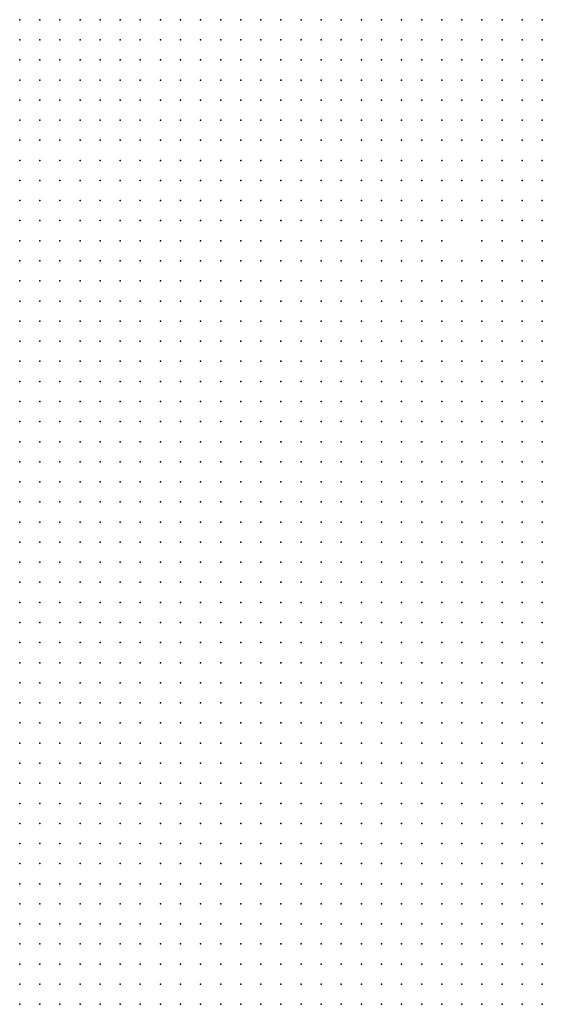
# Model space of a CAD drawing. Units: inches. Extents: x -1.39 to 1.39, y -1.13 to 1.13.
# Drawn here: x 0.14 to 0.2, y 0.63 to 0.73 of the extents above; entities that cross this region are included whole.
import ezdxf

# ---------------------------------------------------------------- set-up
doc = ezdxf.new("R2010")
doc.units = ezdxf.units.IN
doc.header["$MEASUREMENT"] = 0
doc.header["$PDMODE"] = 32
doc.header["$PDSIZE"] = 1e-05
for name, color, linetype in [('layer10', 10, 'Continuous'), ('layer11', 11, 'Continuous'), ('layer12', 12, 'Continuous'), ('layer13', 13, 'Continuous'), ('layer14', 14, 'Continuous'), ('layer15', 15, 'Continuous'), ('layer19', 19, 'Continuous'), ('layer21', 21, 'Continuous'), ('layer23', 23, 'Continuous'), ('layer27', 27, 'Continuous'), ('layer6', 6, 'Continuous'), ('layer7', 7, 'Continuous'), ('layer8', 8, 'Continuous'), ('layer9', 9, 'Continuous')]:
    doc.layers.add(name, color=color, linetype=linetype)

msp = doc.modelspace()

# ---------------------------------------------------------------- linework, layer by layer
at = {"layer": 'layer10', "color": 10}
for p in [(0.1959, 0.7183), (0.1919, 0.7163), (0.1939, 0.7163), (0.1959, 0.7163), (0.1879, 0.7143), (0.1899, 0.7143), (0.1919, 0.7143), (0.1939, 0.7143), (0.1859, 0.7123), (0.1859, 0.7083), (0.1879, 0.7063), (0.1919, 0.7043), (0.1939, 0.7043), (0.1939, 0.7023), (0.1959, 0.7023), (0.1959, 0.7003)]:
    msp.add_point(p, dxfattribs=at)
at = {"layer": 'layer11', "color": 11}
for p in [(0.1959, 0.7143), (0.1879, 0.7123), (0.1899, 0.7123), (0.1919, 0.7123), (0.1939, 0.7123), (0.1859, 0.7103), (0.1899, 0.7063), (0.1919, 0.7063), (0.1959, 0.7043)]:
    msp.add_point(p, dxfattribs=at)
at = {"layer": 'layer12', "color": 12}
for p in [(0.1959, 0.7123), (0.1879, 0.7083), (0.1939, 0.7063)]:
    msp.add_point(p, dxfattribs=at)
at = {"layer": 'layer13', "color": 13}
for p in [(0.1899, 0.7103), (0.1959, 0.7063)]:
    msp.add_point(p, dxfattribs=at)
at = {"layer": 'layer14', "color": 14}
for p in [(0.1959, 0.7103), (0.1919, 0.7083)]:
    msp.add_point(p, dxfattribs=at)
at = {"layer": 'layer15', "color": 15}
msp.add_point((0.1899, 0.7083), dxfattribs=at)
at = {"layer": 'layer19', "color": 19}
msp.add_point((0.1939, 0.7103), dxfattribs=at)
at = {"layer": 'layer21', "color": 21}
msp.add_point((0.1959, 0.7083), dxfattribs=at)
at = {"layer": 'layer23', "color": 23}
msp.add_point((0.1919, 0.7103), dxfattribs=at)
at = {"layer": 'layer27', "color": 27}
msp.add_point((0.1939, 0.7083), dxfattribs=at)
at = {"layer": 'layer6', "color": 6}
for p in [(0.1439, 0.7323), (0.1459, 0.7323), (0.1479, 0.7323), (0.1499, 0.7323), (0.1519, 0.7323), (0.1539, 0.7323), (0.1559, 0.7323), (0.1439, 0.7303), (0.1459, 0.7303), (0.1479, 0.7303), (0.1499, 0.7303), (0.1519, 0.7303), (0.1539, 0.7303), (0.1559, 0.7303), (0.1439, 0.7283), (0.1459, 0.7283), (0.1479, 0.7283), (0.1499, 0.7283), (0.1519, 0.7283), (0.1539, 0.7283), (0.1559, 0.7283), (0.1579, 0.7283), (0.1439, 0.7263), (0.1459, 0.7263), (0.1479, 0.7263), (0.1499, 0.7263), (0.1519, 0.7263), (0.1539, 0.7263), (0.1559, 0.7263), (0.1579, 0.7263), (0.1439, 0.7243), (0.1459, 0.7243), (0.1479, 0.7243), (0.1499, 0.7243), (0.1519, 0.7243), (0.1539, 0.7243), (0.1559, 0.7243), (0.1579, 0.7243), (0.1599, 0.7243), (0.1439, 0.7223), (0.1459, 0.7223), (0.1479, 0.7223), (0.1499, 0.7223), (0.1519, 0.7223), (0.1539, 0.7223), (0.1559, 0.7223), (0.1579, 0.7223), (0.1599, 0.7223), (0.1439, 0.7203), (0.1459, 0.7203), (0.1479, 0.7203), (0.1499, 0.7203), (0.1519, 0.7203), (0.1539, 0.7203), (0.1559, 0.7203), (0.1579, 0.7203), (0.1599, 0.7203), (0.1619, 0.7203), (0.1439, 0.7183), (0.1459, 0.7183), (0.1479, 0.7183), (0.1499, 0.7183), (0.1519, 0.7183), (0.1539, 0.7183), (0.1559, 0.7183), (0.1579, 0.7183), (0.1599, 0.7183), (0.1619, 0.7183), (0.1639, 0.7183), (0.1439, 0.7163), (0.1459, 0.7163), (0.1479, 0.7163), (0.1499, 0.7163), (0.1519, 0.7163), (0.1539, 0.7163), (0.1559, 0.7163), (0.1579, 0.7163), (0.1599, 0.7163), (0.1619, 0.7163), (0.1639, 0.7163), (0.1439, 0.7143), (0.1459, 0.7143), (0.1479, 0.7143), (0.1499, 0.7143), (0.1519, 0.7143), (0.1539, 0.7143), (0.1559, 0.7143), (0.1579, 0.7143), (0.1599, 0.7143), (0.1619, 0.7143), (0.1639, 0.7143), (0.1659, 0.7143), (0.1439, 0.7123), (0.1459, 0.7123), (0.1479, 0.7123), (0.1499, 0.7123), (0.1519, 0.7123), (0.1539, 0.7123), (0.1559, 0.7123), (0.1579, 0.7123), (0.1599, 0.7123), (0.1619, 0.7123), (0.1639, 0.7123), (0.1659, 0.7123), (0.1439, 0.7103), (0.1459, 0.7103), (0.1479, 0.7103), (0.1499, 0.7103), (0.1519, 0.7103), (0.1539, 0.7103), (0.1559, 0.7103), (0.1579, 0.7103), (0.1599, 0.7103), (0.1619, 0.7103), (0.1639, 0.7103), (0.1659, 0.7103), (0.1679, 0.7103), (0.1439, 0.7083), (0.1459, 0.7083), (0.1479, 0.7083), (0.1499, 0.7083), (0.1519, 0.7083), (0.1539, 0.7083), (0.1559, 0.7083), (0.1579, 0.7083), (0.1599, 0.7083), (0.1619, 0.7083), (0.1639, 0.7083), (0.1659, 0.7083), (0.1679, 0.7083), (0.1439, 0.7063), (0.1459, 0.7063), (0.1479, 0.7063), (0.1499, 0.7063), (0.1519, 0.7063), (0.1539, 0.7063), (0.1559, 0.7063), (0.1579, 0.7063), (0.1599, 0.7063), (0.1619, 0.7063), (0.1639, 0.7063), (0.1659, 0.7063), (0.1679, 0.7063), (0.1699, 0.7063), (0.1439, 0.7043), (0.1459, 0.7043), (0.1479, 0.7043), (0.1499, 0.7043), (0.1519, 0.7043), (0.1539, 0.7043), (0.1559, 0.7043), (0.1579, 0.7043), (0.1599, 0.7043), (0.1619, 0.7043), (0.1639, 0.7043), (0.1659, 0.7043), (0.1679, 0.7043), (0.1699, 0.7043), (0.1719, 0.7043), (0.1439, 0.7023), (0.1459, 0.7023), (0.1479, 0.7023), (0.1499, 0.7023), (0.1519, 0.7023), (0.1539, 0.7023), (0.1559, 0.7023), (0.1579, 0.7023), (0.1599, 0.7023), (0.1619, 0.7023), (0.1639, 0.7023), (0.1659, 0.7023), (0.1679, 0.7023), (0.1699, 0.7023), (0.1719, 0.7023), (0.1439, 0.7003), (0.1459, 0.7003), (0.1479, 0.7003), (0.1499, 0.7003), (0.1519, 0.7003), (0.1539, 0.7003), (0.1559, 0.7003), (0.1579, 0.7003), (0.1599, 0.7003), (0.1619, 0.7003), (0.1639, 0.7003), (0.1659, 0.7003), (0.1679, 0.7003), (0.1699, 0.7003), (0.1719, 0.7003), (0.1739, 0.7003), (0.1439, 0.6983), (0.1459, 0.6983), (0.1479, 0.6983), (0.1499, 0.6983), (0.1519, 0.6983), (0.1539, 0.6983), (0.1559, 0.6983), (0.1579, 0.6983), (0.1599, 0.6983), (0.1619, 0.6983), (0.1639, 0.6983), (0.1659, 0.6983), (0.1679, 0.6983), (0.1699, 0.6983), (0.1719, 0.6983), (0.1739, 0.6983), (0.1439, 0.6963), (0.1459, 0.6963), (0.1479, 0.6963), (0.1499, 0.6963), (0.1519, 0.6963), (0.1539, 0.6963), (0.1559, 0.6963), (0.1579, 0.6963), (0.1599, 0.6963), (0.1619, 0.6963), (0.1639, 0.6963), (0.1659, 0.6963), (0.1679, 0.6963), (0.1699, 0.6963), (0.1719, 0.6963), (0.1739, 0.6963), (0.1759, 0.6963), (0.1439, 0.6943), (0.1459, 0.6943), (0.1479, 0.6943), (0.1499, 0.6943), (0.1519, 0.6943), (0.1539, 0.6943), (0.1559, 0.6943), (0.1579, 0.6943), (0.1599, 0.6943), (0.1619, 0.6943), (0.1639, 0.6943), (0.1659, 0.6943), (0.1679, 0.6943), (0.1699, 0.6943), (0.1719, 0.6943), (0.1739, 0.6943), (0.1759, 0.6943), (0.1779, 0.6943), (0.1439, 0.6923), (0.1459, 0.6923), (0.1479, 0.6923), (0.1499, 0.6923), (0.1519, 0.6923), (0.1539, 0.6923), (0.1559, 0.6923), (0.1579, 0.6923), (0.1599, 0.6923), (0.1619, 0.6923), (0.1639, 0.6923), (0.1659, 0.6923), (0.1679, 0.6923), (0.1699, 0.6923), (0.1719, 0.6923), (0.1739, 0.6923), (0.1759, 0.6923), (0.1779, 0.6923), (0.1439, 0.6903), (0.1459, 0.6903), (0.1479, 0.6903), (0.1499, 0.6903), (0.1519, 0.6903), (0.1539, 0.6903), (0.1559, 0.6903), (0.1579, 0.6903), (0.1599, 0.6903), (0.1619, 0.6903), (0.1639, 0.6903), (0.1659, 0.6903), (0.1679, 0.6903), (0.1699, 0.6903), (0.1719, 0.6903), (0.1739, 0.6903), (0.1759, 0.6903), (0.1779, 0.6903), (0.1799, 0.6903), (0.1439, 0.6883), (0.1459, 0.6883), (0.1479, 0.6883), (0.1499, 0.6883), (0.1519, 0.6883), (0.1539, 0.6883), (0.1559, 0.6883), (0.1579, 0.6883), (0.1599, 0.6883), (0.1619, 0.6883), (0.1639, 0.6883), (0.1659, 0.6883), (0.1679, 0.6883), (0.1699, 0.6883), (0.1719, 0.6883), (0.1739, 0.6883), (0.1759, 0.6883), (0.1779, 0.6883), (0.1799, 0.6883), (0.1439, 0.6863), (0.1459, 0.6863), (0.1479, 0.6863), (0.1499, 0.6863), (0.1519, 0.6863), (0.1539, 0.6863), (0.1559, 0.6863), (0.1579, 0.6863), (0.1599, 0.6863), (0.1619, 0.6863), (0.1639, 0.6863), (0.1659, 0.6863), (0.1679, 0.6863), (0.1699, 0.6863), (0.1719, 0.6863), (0.1739, 0.6863), (0.1759, 0.6863), (0.1779, 0.6863), (0.1799, 0.6863), (0.1819, 0.6863), (0.1439, 0.6843), (0.1459, 0.6843), (0.1479, 0.6843), (0.1499, 0.6843), (0.1519, 0.6843), (0.1539, 0.6843), (0.1559, 0.6843), (0.1579, 0.6843), (0.1599, 0.6843), (0.1619, 0.6843), (0.1639, 0.6843), (0.1659, 0.6843), (0.1679, 0.6843), (0.1699, 0.6843), (0.1719, 0.6843), (0.1739, 0.6843), (0.1759, 0.6843), (0.1779, 0.6843), (0.1799, 0.6843), (0.1819, 0.6843), (0.1439, 0.6823), (0.1459, 0.6823), (0.1479, 0.6823), (0.1499, 0.6823), (0.1519, 0.6823), (0.1539, 0.6823), (0.1559, 0.6823), (0.1579, 0.6823), (0.1599, 0.6823), (0.1619, 0.6823), (0.1639, 0.6823), (0.1659, 0.6823), (0.1679, 0.6823), (0.1699, 0.6823), (0.1719, 0.6823), (0.1739, 0.6823), (0.1759, 0.6823), (0.1779, 0.6823), (0.1799, 0.6823), (0.1819, 0.6823), (0.1839, 0.6823), (0.1439, 0.6803), (0.1459, 0.6803), (0.1479, 0.6803), (0.1499, 0.6803), (0.1519, 0.6803), (0.1539, 0.6803), (0.1559, 0.6803), (0.1579, 0.6803), (0.1599, 0.6803), (0.1619, 0.6803), (0.1639, 0.6803), (0.1659, 0.6803), (0.1679, 0.6803), (0.1699, 0.6803), (0.1719, 0.6803), (0.1739, 0.6803), (0.1759, 0.6803), (0.1779, 0.6803), (0.1799, 0.6803), (0.1819, 0.6803), (0.1839, 0.6803), (0.1439, 0.6783), (0.1459, 0.6783), (0.1479, 0.6783), (0.1499, 0.6783), (0.1519, 0.6783), (0.1539, 0.6783), (0.1559, 0.6783), (0.1579, 0.6783), (0.1599, 0.6783), (0.1619, 0.6783), (0.1639, 0.6783), (0.1659, 0.6783), (0.1679, 0.6783), (0.1699, 0.6783), (0.1719, 0.6783), (0.1739, 0.6783), (0.1759, 0.6783), (0.1779, 0.6783), (0.1799, 0.6783), (0.1819, 0.6783), (0.1839, 0.6783), (0.1859, 0.6783), (0.1439, 0.6763), (0.1459, 0.6763), (0.1479, 0.6763), (0.1499, 0.6763), (0.1519, 0.6763), (0.1539, 0.6763), (0.1559, 0.6763), (0.1579, 0.6763), (0.1599, 0.6763), (0.1619, 0.6763), (0.1639, 0.6763), (0.1659, 0.6763), (0.1679, 0.6763), (0.1699, 0.6763), (0.1719, 0.6763), (0.1739, 0.6763), (0.1759, 0.6763), (0.1779, 0.6763), (0.1799, 0.6763), (0.1819, 0.6763), (0.1839, 0.6763), (0.1859, 0.6763), (0.1439, 0.6743), (0.1459, 0.6743), (0.1479, 0.6743), (0.1499, 0.6743), (0.1519, 0.6743), (0.1539, 0.6743), (0.1559, 0.6743), (0.1579, 0.6743), (0.1599, 0.6743), (0.1619, 0.6743), (0.1639, 0.6743), (0.1659, 0.6743), (0.1679, 0.6743), (0.1699, 0.6743), (0.1719, 0.6743), (0.1739, 0.6743), (0.1759, 0.6743), (0.1779, 0.6743), (0.1799, 0.6743), (0.1819, 0.6743), (0.1839, 0.6743), (0.1859, 0.6743), (0.1879, 0.6743), (0.1439, 0.6723), (0.1459, 0.6723), (0.1479, 0.6723), (0.1499, 0.6723), (0.1519, 0.6723), (0.1539, 0.6723), (0.1559, 0.6723), (0.1579, 0.6723), (0.1599, 0.6723), (0.1619, 0.6723), (0.1639, 0.6723), (0.1659, 0.6723), (0.1679, 0.6723), (0.1699, 0.6723), (0.1719, 0.6723), (0.1739, 0.6723), (0.1759, 0.6723), (0.1779, 0.6723), (0.1799, 0.6723), (0.1819, 0.6723), (0.1839, 0.6723), (0.1859, 0.6723), (0.1879, 0.6723), (0.1439, 0.6703), (0.1459, 0.6703), (0.1479, 0.6703), (0.1499, 0.6703), (0.1519, 0.6703), (0.1539, 0.6703), (0.1559, 0.6703), (0.1579, 0.6703), (0.1599, 0.6703), (0.1619, 0.6703), (0.1639, 0.6703), (0.1659, 0.6703), (0.1679, 0.6703), (0.1699, 0.6703), (0.1719, 0.6703), (0.1739, 0.6703), (0.1759, 0.6703), (0.1779, 0.6703), (0.1799, 0.6703), (0.1819, 0.6703), (0.1839, 0.6703), (0.1859, 0.6703), (0.1879, 0.6703), (0.1899, 0.6703), (0.1439, 0.6683), (0.1459, 0.6683), (0.1479, 0.6683), (0.1499, 0.6683), (0.1519, 0.6683), (0.1539, 0.6683), (0.1559, 0.6683), (0.1579, 0.6683), (0.1599, 0.6683), (0.1619, 0.6683), (0.1639, 0.6683), (0.1659, 0.6683), (0.1679, 0.6683), (0.1699, 0.6683), (0.1719, 0.6683), (0.1739, 0.6683), (0.1759, 0.6683), (0.1779, 0.6683), (0.1799, 0.6683), (0.1819, 0.6683), (0.1839, 0.6683), (0.1859, 0.6683), (0.1879, 0.6683), (0.1899, 0.6683), (0.1439, 0.6663), (0.1459, 0.6663), (0.1479, 0.6663), (0.1499, 0.6663), (0.1519, 0.6663), (0.1539, 0.6663), (0.1559, 0.6663), (0.1579, 0.6663), (0.1599, 0.6663), (0.1619, 0.6663), (0.1639, 0.6663), (0.1659, 0.6663), (0.1679, 0.6663), (0.1699, 0.6663), (0.1719, 0.6663), (0.1739, 0.6663), (0.1759, 0.6663), (0.1779, 0.6663), (0.1799, 0.6663), (0.1819, 0.6663), (0.1839, 0.6663), (0.1859, 0.6663), (0.1879, 0.6663), (0.1899, 0.6663), (0.1919, 0.6663), (0.1439, 0.6643), (0.1459, 0.6643), (0.1479, 0.6643), (0.1499, 0.6643), (0.1519, 0.6643), (0.1539, 0.6643), (0.1559, 0.6643), (0.1579, 0.6643), (0.1599, 0.6643), (0.1619, 0.6643), (0.1639, 0.6643), (0.1659, 0.6643), (0.1679, 0.6643), (0.1699, 0.6643), (0.1719, 0.6643), (0.1739, 0.6643), (0.1759, 0.6643), (0.1779, 0.6643), (0.1799, 0.6643), (0.1819, 0.6643), (0.1839, 0.6643), (0.1859, 0.6643), (0.1879, 0.6643), (0.1899, 0.6643), (0.1919, 0.6643), (0.1439, 0.6623), (0.1459, 0.6623), (0.1479, 0.6623), (0.1499, 0.6623), (0.1519, 0.6623), (0.1539, 0.6623), (0.1559, 0.6623), (0.1579, 0.6623), (0.1599, 0.6623), (0.1619, 0.6623), (0.1639, 0.6623), (0.1659, 0.6623), (0.1679, 0.6623), (0.1699, 0.6623), (0.1719, 0.6623), (0.1739, 0.6623), (0.1759, 0.6623), (0.1779, 0.6623), (0.1799, 0.6623), (0.1819, 0.6623), (0.1839, 0.6623), (0.1859, 0.6623), (0.1879, 0.6623), (0.1899, 0.6623), (0.1919, 0.6623), (0.1939, 0.6623), (0.1439, 0.6603), (0.1459, 0.6603), (0.1479, 0.6603), (0.1499, 0.6603), (0.1519, 0.6603), (0.1539, 0.6603), (0.1559, 0.6603), (0.1579, 0.6603), (0.1599, 0.6603), (0.1619, 0.6603), (0.1639, 0.6603), (0.1659, 0.6603), (0.1679, 0.6603), (0.1699, 0.6603), (0.1719, 0.6603), (0.1739, 0.6603), (0.1759, 0.6603), (0.1779, 0.6603), (0.1799, 0.6603), (0.1819, 0.6603), (0.1839, 0.6603), (0.1859, 0.6603), (0.1879, 0.6603), (0.1899, 0.6603), (0.1919, 0.6603), (0.1939, 0.6603), (0.1439, 0.6583), (0.1459, 0.6583), (0.1479, 0.6583), (0.1499, 0.6583), (0.1519, 0.6583), (0.1539, 0.6583), (0.1559, 0.6583), (0.1579, 0.6583), (0.1599, 0.6583), (0.1619, 0.6583), (0.1639, 0.6583), (0.1659, 0.6583), (0.1679, 0.6583), (0.1699, 0.6583), (0.1719, 0.6583), (0.1739, 0.6583), (0.1759, 0.6583), (0.1779, 0.6583), (0.1799, 0.6583), (0.1819, 0.6583), (0.1839, 0.6583), (0.1859, 0.6583), (0.1879, 0.6583), (0.1899, 0.6583), (0.1919, 0.6583), (0.1939, 0.6583), (0.1439, 0.6563), (0.1459, 0.6563), (0.1479, 0.6563), (0.1499, 0.6563), (0.1519, 0.6563), (0.1539, 0.6563), (0.1559, 0.6563), (0.1579, 0.6563), (0.1599, 0.6563), (0.1619, 0.6563), (0.1639, 0.6563), (0.1659, 0.6563), (0.1679, 0.6563), (0.1699, 0.6563), (0.1719, 0.6563), (0.1739, 0.6563), (0.1759, 0.6563), (0.1779, 0.6563), (0.1799, 0.6563), (0.1819, 0.6563), (0.1839, 0.6563), (0.1859, 0.6563), (0.1879, 0.6563), (0.1899, 0.6563), (0.1919, 0.6563), (0.1939, 0.6563), (0.1959, 0.6563), (0.1439, 0.6543), (0.1459, 0.6543), (0.1479, 0.6543), (0.1499, 0.6543), (0.1519, 0.6543), (0.1539, 0.6543), (0.1559, 0.6543), (0.1579, 0.6543), (0.1599, 0.6543), (0.1619, 0.6543), (0.1639, 0.6543), (0.1659, 0.6543), (0.1679, 0.6543), (0.1699, 0.6543), (0.1719, 0.6543), (0.1739, 0.6543), (0.1759, 0.6543), (0.1779, 0.6543), (0.1799, 0.6543), (0.1819, 0.6543), (0.1839, 0.6543), (0.1859, 0.6543), (0.1879, 0.6543), (0.1899, 0.6543), (0.1919, 0.6543), (0.1939, 0.6543), (0.1959, 0.6543), (0.1439, 0.6523), (0.1459, 0.6523), (0.1479, 0.6523), (0.1499, 0.6523), (0.1519, 0.6523), (0.1539, 0.6523), (0.1559, 0.6523), (0.1579, 0.6523), (0.1599, 0.6523), (0.1619, 0.6523), (0.1639, 0.6523), (0.1659, 0.6523), (0.1679, 0.6523), (0.1699, 0.6523), (0.1719, 0.6523), (0.1739, 0.6523), (0.1759, 0.6523), (0.1779, 0.6523), (0.1799, 0.6523), (0.1819, 0.6523), (0.1839, 0.6523), (0.1859, 0.6523), (0.1879, 0.6523), (0.1899, 0.6523), (0.1919, 0.6523), (0.1939, 0.6523), (0.1959, 0.6523), (0.1439, 0.6503), (0.1459, 0.6503), (0.1479, 0.6503), (0.1499, 0.6503), (0.1519, 0.6503), (0.1539, 0.6503), (0.1559, 0.6503), (0.1579, 0.6503), (0.1599, 0.6503), (0.1619, 0.6503), (0.1639, 0.6503), (0.1659, 0.6503), (0.1679, 0.6503), (0.1699, 0.6503), (0.1719, 0.6503), (0.1739, 0.6503), (0.1759, 0.6503), (0.1779, 0.6503), (0.1799, 0.6503), (0.1819, 0.6503), (0.1839, 0.6503), (0.1859, 0.6503), (0.1879, 0.6503), (0.1899, 0.6503), (0.1919, 0.6503), (0.1939, 0.6503), (0.1959, 0.6503), (0.1439, 0.6483), (0.1459, 0.6483), (0.1479, 0.6483), (0.1499, 0.6483), (0.1519, 0.6483), (0.1539, 0.6483), (0.1559, 0.6483), (0.1579, 0.6483), (0.1599, 0.6483), (0.1619, 0.6483), (0.1639, 0.6483), (0.1659, 0.6483), (0.1679, 0.6483), (0.1699, 0.6483), (0.1719, 0.6483), (0.1739, 0.6483), (0.1759, 0.6483), (0.1779, 0.6483), (0.1799, 0.6483), (0.1819, 0.6483), (0.1839, 0.6483), (0.1859, 0.6483), (0.1879, 0.6483), (0.1899, 0.6483), (0.1919, 0.6483), (0.1939, 0.6483), (0.1959, 0.6483), (0.1439, 0.6463), (0.1459, 0.6463), (0.1479, 0.6463), (0.1499, 0.6463), (0.1519, 0.6463), (0.1539, 0.6463), (0.1559, 0.6463), (0.1579, 0.6463), (0.1599, 0.6463), (0.1619, 0.6463), (0.1639, 0.6463), (0.1659, 0.6463), (0.1679, 0.6463), (0.1699, 0.6463), (0.1719, 0.6463), (0.1739, 0.6463), (0.1759, 0.6463), (0.1779, 0.6463), (0.1799, 0.6463), (0.1819, 0.6463), (0.1839, 0.6463), (0.1859, 0.6463), (0.1879, 0.6463), (0.1899, 0.6463), (0.1919, 0.6463), (0.1939, 0.6463), (0.1959, 0.6463), (0.1439, 0.6443), (0.1459, 0.6443), (0.1479, 0.6443), (0.1499, 0.6443), (0.1519, 0.6443), (0.1539, 0.6443), (0.1559, 0.6443), (0.1579, 0.6443), (0.1599, 0.6443), (0.1619, 0.6443), (0.1639, 0.6443), (0.1659, 0.6443), (0.1679, 0.6443), (0.1699, 0.6443), (0.1719, 0.6443), (0.1739, 0.6443), (0.1759, 0.6443), (0.1779, 0.6443), (0.1799, 0.6443), (0.1819, 0.6443), (0.1839, 0.6443), (0.1859, 0.6443), (0.1879, 0.6443), (0.1899, 0.6443), (0.1919, 0.6443), (0.1939, 0.6443), (0.1959, 0.6443), (0.1439, 0.6423), (0.1459, 0.6423), (0.1479, 0.6423), (0.1499, 0.6423), (0.1519, 0.6423), (0.1539, 0.6423), (0.1559, 0.6423), (0.1579, 0.6423), (0.1599, 0.6423), (0.1619, 0.6423), (0.1639, 0.6423), (0.1659, 0.6423), (0.1679, 0.6423), (0.1699, 0.6423), (0.1719, 0.6423), (0.1739, 0.6423), (0.1759, 0.6423), (0.1779, 0.6423), (0.1799, 0.6423), (0.1819, 0.6423), (0.1839, 0.6423), (0.1859, 0.6423), (0.1879, 0.6423), (0.1899, 0.6423), (0.1919, 0.6423), (0.1939, 0.6423), (0.1959, 0.6423), (0.1439, 0.6403), (0.1459, 0.6403), (0.1479, 0.6403), (0.1499, 0.6403), (0.1519, 0.6403), (0.1539, 0.6403), (0.1559, 0.6403), (0.1579, 0.6403), (0.1599, 0.6403), (0.1619, 0.6403), (0.1639, 0.6403), (0.1659, 0.6403), (0.1679, 0.6403), (0.1699, 0.6403), (0.1719, 0.6403), (0.1739, 0.6403), (0.1759, 0.6403), (0.1779, 0.6403), (0.1799, 0.6403), (0.1819, 0.6403), (0.1839, 0.6403), (0.1859, 0.6403), (0.1879, 0.6403), (0.1899, 0.6403), (0.1919, 0.6403), (0.1939, 0.6403), (0.1959, 0.6403), (0.1439, 0.6383), (0.1459, 0.6383), (0.1479, 0.6383), (0.1499, 0.6383), (0.1519, 0.6383), (0.1539, 0.6383), (0.1559, 0.6383), (0.1579, 0.6383), (0.1599, 0.6383), (0.1619, 0.6383), (0.1639, 0.6383), (0.1659, 0.6383), (0.1679, 0.6383), (0.1699, 0.6383), (0.1719, 0.6383), (0.1739, 0.6383), (0.1759, 0.6383), (0.1779, 0.6383), (0.1799, 0.6383), (0.1819, 0.6383), (0.1839, 0.6383), (0.1859, 0.6383), (0.1879, 0.6383), (0.1899, 0.6383), (0.1919, 0.6383), (0.1939, 0.6383), (0.1959, 0.6383), (0.1439, 0.6363), (0.1459, 0.6363), (0.1479, 0.6363), (0.1499, 0.6363), (0.1519, 0.6363), (0.1539, 0.6363), (0.1559, 0.6363), (0.1579, 0.6363), (0.1599, 0.6363), (0.1619, 0.6363), (0.1639, 0.6363), (0.1659, 0.6363), (0.1679, 0.6363), (0.1699, 0.6363), (0.1719, 0.6363), (0.1739, 0.6363), (0.1759, 0.6363), (0.1779, 0.6363), (0.1799, 0.6363), (0.1819, 0.6363), (0.1839, 0.6363), (0.1859, 0.6363), (0.1879, 0.6363), (0.1899, 0.6363), (0.1919, 0.6363), (0.1939, 0.6363), (0.1959, 0.6363), (0.1439, 0.6343), (0.1459, 0.6343), (0.1479, 0.6343), (0.1499, 0.6343), (0.1519, 0.6343), (0.1539, 0.6343), (0.1559, 0.6343), (0.1579, 0.6343), (0.1599, 0.6343), (0.1619, 0.6343), (0.1639, 0.6343), (0.1659, 0.6343), (0.1679, 0.6343), (0.1699, 0.6343), (0.1719, 0.6343), (0.1739, 0.6343), (0.1759, 0.6343), (0.1779, 0.6343), (0.1799, 0.6343), (0.1819, 0.6343), (0.1839, 0.6343), (0.1859, 0.6343), (0.1879, 0.6343), (0.1899, 0.6343), (0.1919, 0.6343), (0.1939, 0.6343), (0.1959, 0.6343)]:
    msp.add_point(p, dxfattribs=at)
at = {"layer": 'layer7', "color": 7}
for p in [(0.1579, 0.7323), (0.1599, 0.7323), (0.1619, 0.7323), (0.1639, 0.7323), (0.1659, 0.7323), (0.1679, 0.7323), (0.1699, 0.7323), (0.1719, 0.7323), (0.1739, 0.7323), (0.1759, 0.7323), (0.1579, 0.7303), (0.1599, 0.7303), (0.1619, 0.7303), (0.1639, 0.7303), (0.1659, 0.7303), (0.1679, 0.7303), (0.1699, 0.7303), (0.1719, 0.7303), (0.1739, 0.7303), (0.1759, 0.7303), (0.1599, 0.7283), (0.1619, 0.7283), (0.1639, 0.7283), (0.1659, 0.7283), (0.1679, 0.7283), (0.1699, 0.7283), (0.1719, 0.7283), (0.1739, 0.7283), (0.1759, 0.7283), (0.1599, 0.7263), (0.1619, 0.7263), (0.1639, 0.7263), (0.1659, 0.7263), (0.1679, 0.7263), (0.1699, 0.7263), (0.1719, 0.7263), (0.1739, 0.7263), (0.1759, 0.7263), (0.1619, 0.7243), (0.1639, 0.7243), (0.1659, 0.7243), (0.1679, 0.7243), (0.1699, 0.7243), (0.1719, 0.7243), (0.1739, 0.7243), (0.1759, 0.7243), (0.1779, 0.7243), (0.1619, 0.7223), (0.1639, 0.7223), (0.1659, 0.7223), (0.1679, 0.7223), (0.1699, 0.7223), (0.1719, 0.7223), (0.1739, 0.7223), (0.1759, 0.7223), (0.1779, 0.7223), (0.1639, 0.7203), (0.1659, 0.7203), (0.1679, 0.7203), (0.1699, 0.7203), (0.1719, 0.7203), (0.1739, 0.7203), (0.1759, 0.7203), (0.1779, 0.7203), (0.1659, 0.7183), (0.1679, 0.7183), (0.1699, 0.7183), (0.1719, 0.7183), (0.1739, 0.7183), (0.1759, 0.7183), (0.1779, 0.7183), (0.1659, 0.7163), (0.1679, 0.7163), (0.1699, 0.7163), (0.1719, 0.7163), (0.1739, 0.7163), (0.1759, 0.7163), (0.1779, 0.7163), (0.1679, 0.7143), (0.1699, 0.7143), (0.1719, 0.7143), (0.1739, 0.7143), (0.1759, 0.7143), (0.1779, 0.7143), (0.1679, 0.7123), (0.1699, 0.7123), (0.1719, 0.7123), (0.1739, 0.7123), (0.1759, 0.7123), (0.1779, 0.7123), (0.1799, 0.7123), (0.1699, 0.7103), (0.1719, 0.7103), (0.1739, 0.7103), (0.1759, 0.7103), (0.1779, 0.7103), (0.1799, 0.7103), (0.1699, 0.7083), (0.1719, 0.7083), (0.1739, 0.7083), (0.1759, 0.7083), (0.1779, 0.7083), (0.1799, 0.7083), (0.1719, 0.7063), (0.1739, 0.7063), (0.1759, 0.7063), (0.1779, 0.7063), (0.1799, 0.7063), (0.1819, 0.7063), (0.1739, 0.7043), (0.1759, 0.7043), (0.1779, 0.7043), (0.1799, 0.7043), (0.1819, 0.7043), (0.1739, 0.7023), (0.1759, 0.7023), (0.1779, 0.7023), (0.1799, 0.7023), (0.1819, 0.7023), (0.1759, 0.7003), (0.1779, 0.7003), (0.1799, 0.7003), (0.1819, 0.7003), (0.1839, 0.7003), (0.1759, 0.6983), (0.1779, 0.6983), (0.1799, 0.6983), (0.1819, 0.6983), (0.1839, 0.6983), (0.1779, 0.6963), (0.1799, 0.6963), (0.1819, 0.6963), (0.1839, 0.6963), (0.1859, 0.6963), (0.1799, 0.6943), (0.1819, 0.6943), (0.1839, 0.6943), (0.1859, 0.6943), (0.1799, 0.6923), (0.1819, 0.6923), (0.1839, 0.6923), (0.1859, 0.6923), (0.1879, 0.6923), (0.1819, 0.6903), (0.1839, 0.6903), (0.1859, 0.6903), (0.1879, 0.6903), (0.1899, 0.6903), (0.1819, 0.6883), (0.1839, 0.6883), (0.1859, 0.6883), (0.1879, 0.6883), (0.1899, 0.6883), (0.1839, 0.6863), (0.1859, 0.6863), (0.1879, 0.6863), (0.1899, 0.6863), (0.1919, 0.6863), (0.1839, 0.6843), (0.1859, 0.6843), (0.1879, 0.6843), (0.1899, 0.6843), (0.1919, 0.6843), (0.1939, 0.6843), (0.1859, 0.6823), (0.1879, 0.6823), (0.1899, 0.6823), (0.1919, 0.6823), (0.1939, 0.6823), (0.1959, 0.6823), (0.1859, 0.6803), (0.1879, 0.6803), (0.1899, 0.6803), (0.1919, 0.6803), (0.1939, 0.6803), (0.1959, 0.6803), (0.1879, 0.6783), (0.1899, 0.6783), (0.1919, 0.6783), (0.1939, 0.6783), (0.1959, 0.6783), (0.1879, 0.6763), (0.1899, 0.6763), (0.1919, 0.6763), (0.1939, 0.6763), (0.1959, 0.6763), (0.1899, 0.6743), (0.1919, 0.6743), (0.1939, 0.6743), (0.1959, 0.6743), (0.1899, 0.6723), (0.1919, 0.6723), (0.1939, 0.6723), (0.1959, 0.6723), (0.1919, 0.6703), (0.1939, 0.6703), (0.1959, 0.6703), (0.1919, 0.6683), (0.1939, 0.6683), (0.1959, 0.6683), (0.1939, 0.6663), (0.1959, 0.6663), (0.1939, 0.6643), (0.1959, 0.6643), (0.1959, 0.6623), (0.1959, 0.6603), (0.1959, 0.6583)]:
    msp.add_point(p, dxfattribs=at)
at = {"layer": 'layer8', "color": 8}
for p in [(0.1779, 0.7323), (0.1799, 0.7323), (0.1819, 0.7323), (0.1839, 0.7323), (0.1859, 0.7323), (0.1879, 0.7323), (0.1899, 0.7323), (0.1919, 0.7323), (0.1779, 0.7303), (0.1799, 0.7303), (0.1819, 0.7303), (0.1839, 0.7303), (0.1859, 0.7303), (0.1879, 0.7303), (0.1899, 0.7303), (0.1919, 0.7303), (0.1779, 0.7283), (0.1799, 0.7283), (0.1819, 0.7283), (0.1839, 0.7283), (0.1859, 0.7283), (0.1879, 0.7283), (0.1899, 0.7283), (0.1779, 0.7263), (0.1799, 0.7263), (0.1819, 0.7263), (0.1839, 0.7263), (0.1859, 0.7263), (0.1879, 0.7263), (0.1899, 0.7263), (0.1799, 0.7243), (0.1819, 0.7243), (0.1839, 0.7243), (0.1859, 0.7243), (0.1879, 0.7243), (0.1799, 0.7223), (0.1819, 0.7223), (0.1839, 0.7223), (0.1859, 0.7223), (0.1799, 0.7203), (0.1819, 0.7203), (0.1839, 0.7203), (0.1859, 0.7203), (0.1799, 0.7183), (0.1819, 0.7183), (0.1839, 0.7183), (0.1799, 0.7163), (0.1819, 0.7163), (0.1839, 0.7163), (0.1799, 0.7143), (0.1819, 0.7143), (0.1839, 0.7143), (0.1819, 0.7123), (0.1839, 0.7123), (0.1819, 0.7103), (0.1839, 0.7103), (0.1819, 0.7083), (0.1839, 0.7083), (0.1839, 0.7063), (0.1839, 0.7043), (0.1839, 0.7023), (0.1859, 0.7023), (0.1859, 0.7003), (0.1879, 0.7003), (0.1859, 0.6983), (0.1879, 0.6983), (0.1899, 0.6983), (0.1879, 0.6963), (0.1899, 0.6963), (0.1919, 0.6963), (0.1939, 0.6963), (0.1879, 0.6943), (0.1899, 0.6943), (0.1919, 0.6943), (0.1939, 0.6943), (0.1959, 0.6943), (0.1899, 0.6923), (0.1919, 0.6923), (0.1939, 0.6923), (0.1959, 0.6923), (0.1919, 0.6903), (0.1939, 0.6903), (0.1959, 0.6903), (0.1919, 0.6883), (0.1939, 0.6883), (0.1959, 0.6883), (0.1939, 0.6863), (0.1959, 0.6863), (0.1959, 0.6843)]:
    msp.add_point(p, dxfattribs=at)
at = {"layer": 'layer9', "color": 9}
for p in [(0.1939, 0.7323), (0.1959, 0.7323), (0.1939, 0.7303), (0.1959, 0.7303), (0.1919, 0.7283), (0.1939, 0.7283), (0.1959, 0.7283), (0.1919, 0.7263), (0.1939, 0.7263), (0.1959, 0.7263), (0.1899, 0.7243), (0.1919, 0.7243), (0.1939, 0.7243), (0.1959, 0.7243), (0.1879, 0.7223), (0.1899, 0.7223), (0.1919, 0.7223), (0.1939, 0.7223), (0.1959, 0.7223), (0.1879, 0.7203), (0.1899, 0.7203), (0.1919, 0.7203), (0.1939, 0.7203), (0.1959, 0.7203), (0.1859, 0.7183), (0.1879, 0.7183), (0.1899, 0.7183), (0.1919, 0.7183), (0.1939, 0.7183), (0.1859, 0.7163), (0.1879, 0.7163), (0.1899, 0.7163), (0.1859, 0.7143), (0.1859, 0.7063), (0.1859, 0.7043), (0.1879, 0.7043), (0.1899, 0.7043), (0.1879, 0.7023), (0.1899, 0.7023), (0.1919, 0.7023), (0.1899, 0.7003), (0.1919, 0.7003), (0.1939, 0.7003), (0.1919, 0.6983), (0.1939, 0.6983), (0.1959, 0.6983), (0.1959, 0.6963)]:
    msp.add_point(p, dxfattribs=at)

doc.saveas('drawing.dxf')
